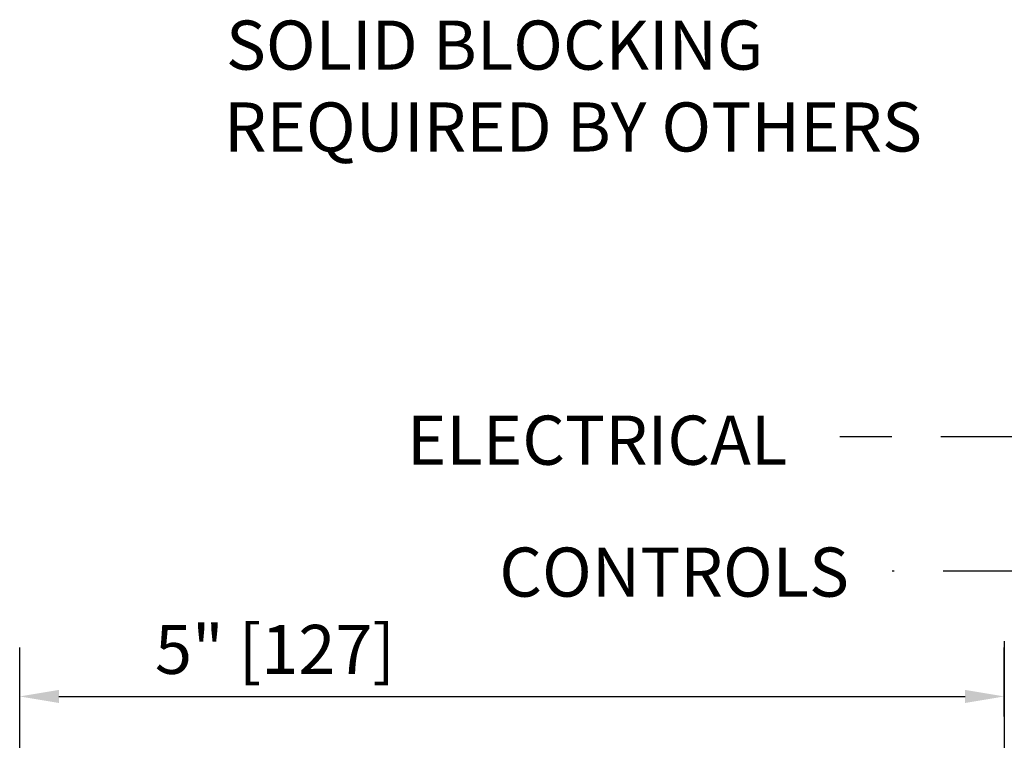
# Model space of a CAD drawing. Extents: x -46 to 58, y -103 to 127.
# Drawn here: x 5 to 10, y -4 to 0 of the extents above; entities that cross this region are included whole.
import ezdxf

# ---------------------------------------------------------------- set-up
doc = ezdxf.new("R2010")
doc.units = 0
doc.header["$MEASUREMENT"] = 0
doc.header["$PDMODE"] = 2
doc.header["$PDSIZE"] = -2
doc.linetypes.add('HIDDEN', pattern=[0.375, 0.25, -0.125])
doc.layers.get('0').update_dxf_attribs({"linetype": 'CONTINUOUS'})
doc.layers.get('DEFPOINTS').update_dxf_attribs({"linetype": 'CONTINUOUS'})
for name, color, linetype in [('DIM', 1, 'CONTINUOUS'), ('HIDDEN', 3, 'HIDDEN'), ('OBJECT', 7, 'CONTINUOUS'), ('TEXT', 1, 'CONTINUOUS')]:
    doc.layers.add(name, color=color, linetype=linetype)
doc.styles.add('ROMAND', font='romand')
doc.styles.get("Standard").update_dxf_attribs({"font": 'ROMAND.SHX'})
doc.dimstyles.get("Standard").update_dxf_attribs({"dimtxt": 0.075, "dimasz": 0.2, "dimexe": 0.09, "dimexo": 0.06, "dimgap": 0.05, "dimtad": 1, "dimtih": 1, "dimtoh": 1, "dimdec": 3, "dimzin": 4, "dimdsep": 46, "dimtxsty": 'Standard', "dimcen": -0.09, "dimadec": 0, "dimazin": 0, "dimtfac": 1, "dimtdec": 3, "dimtofl": 0, "dimtmove": 0, "dimatfit": 2, "dimfxl": 1, "dimtolj": 1, "dimtzin": 4, "dimarcsym": 0})

# ---------------------------------------------------------------- blocks, each defined once
blk = doc.blocks.new('Ip5252')
at = {"layer": 'OBJECT', "linetype": 'Continuous'}
blk.add_line((8.9119, 11.4289), (8.9119, 3.8586), dxfattribs=at)
blk = doc.blocks.new('*D222')
at = {"layer": 'DEFPOINTS', "color": 0}
for p in [(9.6604, -3.2957), (9.6604, -3.6477), (4.6364, -5.2229)]:
    blk.add_point(p, dxfattribs=at)
at = {"layer": 'DIM', "color": 0, "lineweight": -2}
for p, q in [((4.6364, -4.9729), (4.6364, -3.0457)), ((9.6604, -3.3977), (9.6604, -3.0457)), ((4.8364, -3.2957), (9.4604, -3.2957))]:
    blk.add_line(p, q, dxfattribs=at)
at = {"layer": 'DIM', "color": 0}
for points in [[(4.8364, -3.2624), (4.8364, -3.3291), (4.6364, -3.2957)], [(9.4604, -3.3291), (9.4604, -3.2624), (9.6604, -3.2957)]]:
    blk.add_solid(points, dxfattribs=at)
at = {"layer": 'DIM', "color": 0, "insert": (5.9393, -3.0556), "char_height": 0.25, "attachment_point": 5}
blk.add_mtext('\\A1;5" [127]', dxfattribs=at)

msp = doc.modelspace()

# ---------------------------------------------------------------- linework, layer by layer
at = {"layer": 'HIDDEN', "ltscale": 2}
for p, q in [((11.336456, -1.971246), (8.820484, -1.971246)), ((10.598915, -2.657135), (9.08759, -2.657135))]:
    msp.add_line(p, q, dxfattribs=at)

# ---------------------------------------------------------------- block references
at = {"color": 0}
msp.add_blockref('Ip5252', (0.748563, -14.442802), dxfattribs=at)

# ---------------------------------------------------------------- texts
at = {"layer": 'TEXT', "linetype": 'Continuous', "style": 'ROMAND'}
for s, height, p in [('SOLID BLOCKING', 0.25067807, (5.688821, -0.096805)), ('REQUIRED BY OTHERS', 0.25067807, (5.678377, -0.514602)), ('ELECTRICAL', 0.2506781, (6.612141, -2.113309)), ('CONTROLS', 0.2506781, (7.083568, -2.786559))]:
    msp.add_text(s, height=height, dxfattribs=at).set_placement(p)

# ---------------------------------------------------------------- dimensions: what is measured, and where the dimension line sits
at = {"layer": 'DIM'}
dim = msp.add_linear_dim(base=(9.660443, -3.295729), p1=(4.636395, -5.222903), p2=(9.660443, -3.647738), text='5" [127]', dimstyle='Standard', override={"dimtxt": 0.25, "dimexe": 0.25, "dimexo": 0.25, "dimdec": 3, "dimlunit": 4, "dimfrac": 2}, dxfattribs=at)
dim.commit()
dim.dimension.update_dxf_attribs({"geometry": '*D222', "text_midpoint": (5.939307, -3.295729), "dimtype": 160})

doc.saveas('drawing.dxf')
